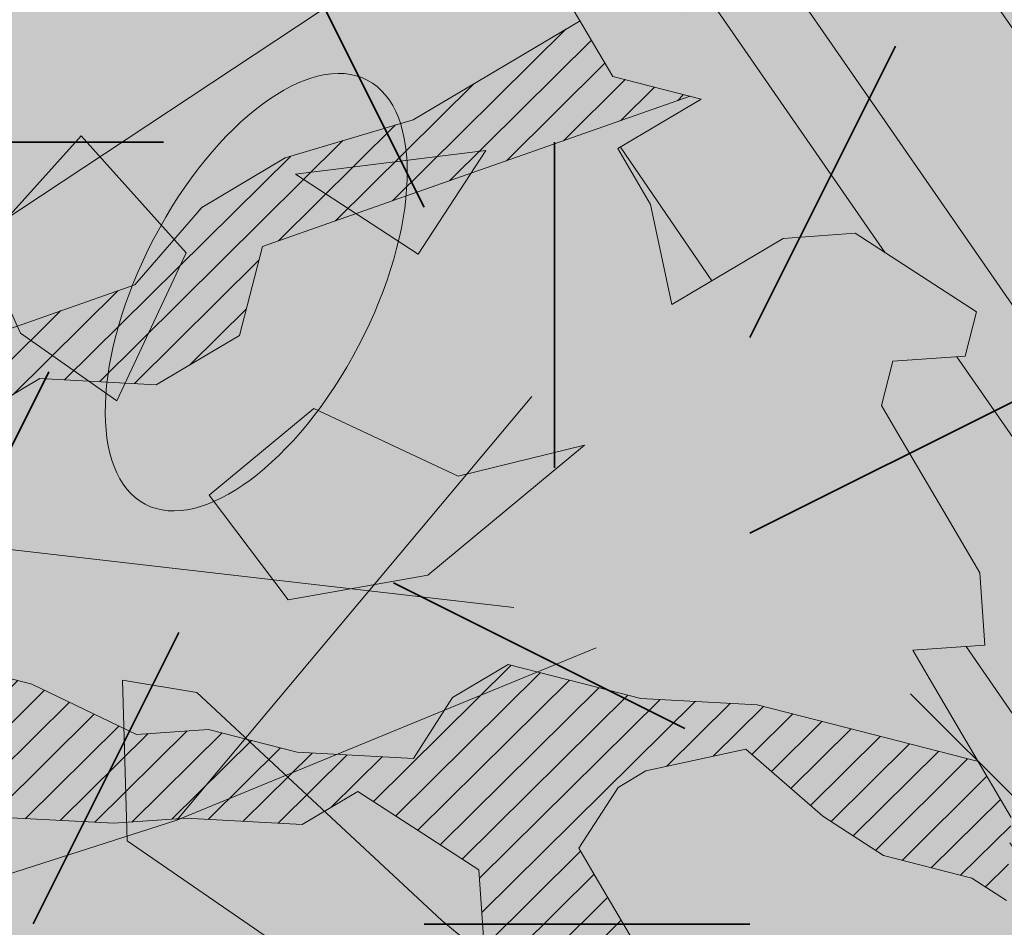
# Model space of a CAD drawing. Units: metres. Extents: x 1408948 to 1409331, y 5218507 to 5218664.
# Drawn here: x 1408968 to 1408969, y 5218633 to 5218634 of the extents above; entities that cross this region are included whole.
import ezdxf

# ---------------------------------------------------------------- set-up
doc = ezdxf.new("R2010")
doc.units = ezdxf.units.M
doc.header["$LTSCALE"] = 2
doc.linetypes.add('AXES2', pattern=[1.125, 0.75, -0.125, 0.125, -0.125])
doc.layers.get('0').update_dxf_attribs({"lineweight": 9})
for name, color, linetype, lineweight in [('Compo-arbre', 3, 'Continuous', 9), ('Compo-bordure-CC1', 7, 'Continuous', 9), ('Compo-bordure-CC1-axe', 7, 'AXES2', 9), ('Compo-hachure-enrobés', 7, 'Continuous', 35), ('Compo-végétation-hachures-Haie-massifs arbustif', 7, 'Continuous', 35)]:
    doc.layers.add(name, color=color, linetype=linetype, lineweight=lineweight)
doc.layers.add('Compo-arbre-ombre', color=7, linetype='Continuous', lineweight=9, transparency=0.8)
pattern_1 = [(92.61470176485068, (0, 0), (-0.1427262524124008, -0.006517859872048448), []), (92.61470176485068, (0.04540281712473018, 0.04974805891631159), (-0.1427262524124008, -0.006517859872048448), [])]

# ---------------------------------------------------------------- blocks, each defined once
blk = doc.blocks.new('Arbre2-2016')
at = {"layer": 'Compo-arbre'}
h = blk.add_hatch(dxfattribs=at)
h.set_pattern_fill('ANSI32', color=92, scale=0.015, angle=47.61470176485069, style=0)
h.set_pattern_definition(pattern_1)
edge = h.paths.add_edge_path()
edge.add_line((1.338077866166827, -0.2646649280674183), (1.398191920641807, -0.2463006538042691))
edge.add_line((1.398191920641807, -0.2463006538042691), (1.41859671728173, -0.2269692378346235))
edge.add_line((1.41859671728173, -0.2269692378346235), (1.419700468410269, -0.1872616985807554))
edge.add_line((1.419700468410269, -0.1872616985807554), (1.400941994143182, -0.1471100874356353))
edge.add_line((1.400941994084974, -0.1471100874356353), (1.460507829077073, -0.1485608865501717))
edge.add_line((1.460507829135281, -0.1485608865501717), (1.441749354635363, -0.1084092752886363))
edge.add_line((1.441749354635363, -0.1084092752886363), (1.462154151275286, -0.0890778593189907))
edge.add_line((1.462154151275286, -0.0890778593189907), (1.443401324664705, -0.04888666344288595))
edge.add_line((1.443401324722913, -0.04888666344288595), (1.463806121886705, -0.02955524668743692))
edge.add_line((1.463806121886705, -0.02955524668743692), (1.464905889108309, 0.01015051493357078))
edge.add_line((1.464905889108309, 0.01015051496267461), (1.504609584793911, 0.009145737026642564))
edge.add_line((1.504609584793911, 0.009145736997538734), (1.523917943050151, -0.01115299300238348))
edge.add_line((1.523917943050151, -0.01115299297327965), (1.543224636974742, -0.03148953085712947))
edge.add_line((1.543224636974742, -0.0314895308862333), (1.563621552646623, -0.01215972022566802))
edge.add_line((1.563621552646623, -0.01215972022566802), (1.58512620259728, 0.04687940665223778))
edge.add_line((1.585126202655488, 0.04687940665223778), (1.6049827803364, 0.04639575003000118))
edge.add_line((1.6049827803364, 0.04639575005910501), (1.624831562672739, 0.04591243662923716))
edge.add_line((1.624831562672739, 0.04591243662923716), (1.625929665620902, 0.08558039036631726))
edge.add_line((1.625929665562694, 0.08558039033721343), (1.626477885045574, 0.1053954637148991))
edge.add_line((1.626477885045574, 0.1053954637148991), (1.667289143355561, 0.144096104207506))
edge.add_line((1.667289143355561, 0.144096104207506), (1.628129855598786, 0.1649180763464528))
edge.add_line((1.628129855598786, 0.1649180763464528), (1.629227958314118, 0.2045860301999483))
edge.add_line((1.629227958314118, 0.2045860302290521), (1.62977784230327, 0.22443891137425))
edge.add_line((1.62977784230327, 0.22443891137425), (1.650728625114539, 0.2636233801434855))
edge.add_line((1.650728625114539, 0.2636233801434855), (1.651830711736807, 0.3032931116298414))
edge.add_line((1.651830711736807, 0.3032931116298414), (1.652928814684969, 0.3429610653669215))
edge.add_line((1.652928814626762, 0.3429610653669215), (1.613223454609511, 0.3439280354190259))
edge.add_line((1.613223454667718, 0.3439280353899221), (1.592272671623618, 0.3047435667371019))
edge.add_line((1.592272671623618, 0.3047435667662057), (1.57296597787365, 0.3250801045336402))
edge.add_line((1.57296597787365, 0.3250801045045364), (1.53381050161272, 0.3458999558182541))
edge.add_line((1.53381050161272, 0.3458999558473579), (1.534912588234988, 0.3855696873337138))
edge.add_line((1.534912588234988, 0.3855696873337138), (1.536010691183151, 0.4252376410707939))
edge.add_line((1.536010691183151, 0.4252376410707939), (1.537108793898483, 0.4649055949242893))
edge.add_line((1.537108793898483, 0.4649055949242893), (1.51780599773349, 0.4852419611537471))
edge.add_line((1.51780599773349, 0.4852419611537471), (1.499055404434444, 0.5253951776079475))
edge.add_line((1.499055404434444, 0.5253951776079475), (1.500153507848268, 0.565063132130831))
edge.add_line((1.500153507848268, 0.5650631321017272), (1.54040708682453, 0.583911234641505))
edge.add_line((1.54040708682453, 0.583911234641505), (1.560259766745844, 0.5834277496736604))
edge.add_line((1.560259766745844, 0.5834277497027642), (1.600515010228378, 0.6023136600100543))
edge.add_line((1.600515010228378, 0.6023136600100543), (1.601063229711258, 0.6221287333877399))
edge.add_line((1.60106322965305, 0.6221287333877399), (1.58285853643622, 0.6821330533542778))
edge.add_line((1.58285853643622, 0.6821330533542778), (1.542605043025219, 0.6632868993159491))
edge.add_line((1.542605043083427, 0.6632868993159491), (1.521654173950196, 0.6241004813758764))
edge.add_line((1.521654173950196, 0.6241004813758764), (1.483600784486157, 0.6845900640595346))
edge.add_line((1.483600784544365, 0.6845900640595346), (1.46319432339817, 0.6652208403223767))
edge.add_line((1.463194323339962, 0.6652208403223767), (1.442797321578951, 0.6458890803745589))
edge.add_line((1.442797321578951, 0.6458890803745589), (1.422392524939028, 0.6265576644049133))
edge.add_line((1.422392524939028, 0.6265576644049133), (1.401986063268964, 0.607188439881952))
edge.add_line((1.401986063268964, 0.607188439881952), (1.361732484292702, 0.5883403373421743))
edge.add_line((1.361732484292702, 0.5883403373421743), (1.322027124275451, 0.5893073073942787))
edge.add_line((1.322027124275451, 0.5893073073651749), (1.30272043035086, 0.6096438452490247))
edge.add_line((1.30272043035086, 0.6096438452781285), (1.324228978119322, 0.6686828005016423))
edge.add_line((1.324228978119322, 0.6686828005016423), (1.344625979880334, 0.6880145604494601))
edge.add_line((1.344625979880334, 0.6880145604494601), (1.384887268694115, 0.70686037129542))
edge.add_line((1.384887268635907, 0.70686037129542), (1.365580660451201, 0.7271988575643036))
edge.add_line((1.365580660509409, 0.7271988575643036), (1.325875300317534, 0.7281658277328233))
edge.add_line((1.325875300317534, 0.7281658277328233), (1.307120723635421, 0.7683172673399667))
edge.add_line((1.307120723635421, 0.7683172673399667), (1.307674505384171, 0.7881699768307726))
edge.add_line((1.307674505384171, 0.7881699768307726), (1.288919979575553, 0.8283225851604357))
edge.add_line((1.288919979575553, 0.8283225851604357), (1.290568000971803, 0.8878441999380584))
edge.add_line((1.290568000971803, 0.8878441999380584), (1.329727374817708, 0.867024177086364))
edge.add_line((1.329727374817708, 0.867024177086364), (1.389837497015947, 0.8853878431085604))
edge.add_line((1.389837496957739, 0.8853878431085604), (1.410784416701176, 0.9245732633111174))
edge.add_line((1.410784416701176, 0.9245732633111174), (1.411332601666913, 0.9443875567934583))
edge.add_line((1.411332601666913, 0.9443875567643545), (1.372181057682724, 0.9652080163190249))
edge.add_line((1.372181057740931, 0.9652080163481287), (1.352878295569212, 0.9855451616871278))
edge.add_line((1.352878295569212, 0.9855451616871278), (1.353980313681063, 1.025213334168598))
edge.add_line((1.353980313681063, 1.025213334168598), (1.33357769819861, 1.005842768599337))
edge.add_line((1.333577698256818, 1.005842768570233), (1.313172935610169, 0.9865121317101284))
edge.add_line((1.313172935551961, 0.9865121317392322), (1.272923271273726, 0.9676642471580408))
edge.add_line((1.272923271273726, 0.9676642471580408), (1.272369438651481, 0.9478103689447153))
edge.add_line((1.272369438651481, 0.9478103689156114), (1.213363032366146, 0.9691534615825503))
edge.add_line((1.213363032366146, 0.9691534616116542), (1.193506455150896, 0.9696371190196942))
edge.add_line((1.193506455150896, 0.9696371190196942), (1.174751912462057, 1.009789337736379))
edge.add_line((1.174751912462057, 1.009789337736379), (1.175853930108246, 1.049457509432045))
edge.add_line((1.175853930108246, 1.049457509432045), (1.215563187885095, 1.048490367725549))
edge.add_line((1.215563187885095, 1.048490367725549), (1.236512254850936, 1.087635859218949))
edge.add_line((1.236512254850936, 1.087635859189845), (1.197360727805176, 1.108456708357494))
edge.add_line((1.197360727805176, 1.108456708386598), (1.197910645787601, 1.128310368641337))
edge.add_line((1.197910645729394, 1.128310368641337), (1.179156069047281, 1.16846180824848))
edge.add_line((1.179156069047281, 1.16846180824848), (1.140000644416546, 1.189282828954106))
edge.add_line((1.140000644416546, 1.189282828954106), (1.139450709088237, 1.169428778300585))
edge.add_line((1.139450709030029, 1.169428778271481), (1.11904594638338, 1.150098141411377))
edge.add_line((1.11904594638338, 1.150098141440481), (1.079340586889998, 1.151065112278388))
edge.add_line((1.079340586889998, 1.151065112249285), (1.059485725054515, 1.151587746147356))
edge.add_line((1.059485725054515, 1.15158774617646), (1.020882365570401, 1.192222498427668))
edge.add_line((1.020882365570401, 1.192222498398564), (0.9806249232934761, 1.173375347408523))
edge.add_line((0.9806249232934761, 1.173375347437627), (0.9602201430099058, 1.154044320295156))
edge.add_line((0.9602201430099058, 1.154044320295156), (0.9414656008449356, 1.194196539797645))
edge.add_line((0.9414656008449356, 1.194196539797645), (0.9629723982508267, 1.253195737849978))
edge.add_line((0.9629723982508267, 1.253195737849978), (1.002127822881562, 1.232374717144353))
edge.add_line((1.002127822881562, 1.232374717115249), (1.003779758743008, 1.291896549967873))
edge.add_line((1.003779758743008, 1.291896549996977), (1.024738337655549, 1.331080676243232))
edge.add_line((1.024738337655549, 1.331080676243232), (0.9850290798787, 1.332047817949729))
edge.add_line((0.9850290798787, 1.332047817949729), (0.9657302329288768, 1.352385182033117))
edge.add_line((0.9657302329288768, 1.352385182033117), (0.9464218570939238, 1.372683521750673))
edge.add_line((0.9464218570939238, 1.372683521750673), (0.9254688925431083, 1.33353820179525))
edge.add_line((0.9254688925431083, 1.33353820179525), (0.9249228547997745, 1.313683979603752))
edge.add_line((0.9249228547997745, 1.313683979603752), (0.8846575997159789, 1.294836781407298))
edge.add_line((0.8846575997159789, 1.294836781407298), (0.865358735885934, 1.315173755877709))
edge.add_line((0.865358735885934, 1.315173755877709), (0.82619939585868, 1.33599455795536))
edge.add_line((0.8261993958004723, 1.33599455795536), (0.8273014139123234, 1.375662730436829))
edge.add_line((0.8273014139123234, 1.375662730436829), (0.8879636364728185, 1.413840908569341))
edge.add_line((0.8879636364728185, 1.413840908540237), (0.8692168891867595, 1.453992784064553))
edge.add_line((0.8692168891867595, 1.453992784064553), (0.8295054496703642, 1.454999074584862))
edge.add_line((0.8295054496703642, 1.454999074613966), (0.8289516339283409, 1.435145586013618))
edge.add_line((0.8289516339283409, 1.435145586013618), (0.7892479729345041, 1.43615114372858))
edge.add_line((0.7892479729345041, 1.43615114372858), (0.7688415112644407, 1.416781919205619))
edge.add_line((0.7688415112644407, 1.416781919205619), (0.7484367146245177, 1.397450503235973))
edge.add_line((0.74843671456631, 1.397450503235973), (0.728031917402518, 1.378119086480524))
edge.add_line((0.728031917402518, 1.378119086480524), (0.6877744751255932, 1.359271935490483))
edge.add_line((0.6877744751255932, 1.359271935490483), (0.6287585749961409, 1.380576784472737))
edge.add_line((0.6287585749961409, 1.380576784472737), (0.6293106577796834, 1.400390906300686))
edge.add_line((0.6293106577796834, 1.400390906300686), (0.6304126927717562, 1.440059468395134))
edge.add_line((0.6304126927717562, 1.440059468395134), (0.6706740326336558, 1.458906447847198))
edge.add_line((0.6706740326336558, 1.458906447847198), (0.6910805287626545, 1.478276452265504))
edge.add_line((0.6910805288208621, 1.478276452265504), (0.6717760678585591, 1.498575009825231))
edge.add_line((0.6717760678585591, 1.498575009825231), (0.6530232070800821, 1.53876542670821))
edge.add_line((0.6530232070800821, 1.53876542670821), (0.6133139493032331, 1.539732568414706))
edge.add_line((0.6133139492450255, 1.539732568414706), (0.5741585076758611, 1.560553199507353))
edge.add_line((0.5741585076758611, 1.560553199507353), (0.5537498126942637, 1.541221954406296))
edge.add_line((0.5537498127524714, 1.541221954406296), (0.5333433516062769, 1.521852730669139))
edge.add_line((0.5333433516062769, 1.521852730669139), (0.4941839777603718, 1.542672753520833))
edge.add_line((0.4941839777603718, 1.542672753520833), (0.453926534959578, 1.523825601744988))
edge.add_line((0.453926534959578, 1.523825601744988), (0.4147633149260628, 1.544646965642983))
edge.add_line((0.4147633149260628, 1.544646965642983), (0.3949106350047487, 1.545130450610827))
edge.add_line((0.3949106350047487, 1.545130450610827), (0.3761577737024027, 1.585320866708003))
edge.add_line((0.3761577737024027, 1.585320866708003), (0.3767098738900359, 1.605135378934733))
edge.add_line((0.3767098738900359, 1.605135378934733), (0.3778118915362256, 1.6448035506304))
edge.add_line((0.377811891478018, 1.6448035506304), (0.3386564497342306, 1.665624181839462))
edge.add_line((0.3386564497342306, 1.665624181839462), (0.2989393965546014, 1.666591666738327))
edge.add_line((0.2989393965546014, 1.666591666738327), (0.2994932122966247, 1.686445155338674))
edge.add_line((0.2994932122966247, 1.686445155338674), (0.2603377876658897, 1.7072661760443))
edge.add_line((0.260337787607682, 1.7072661760443), (0.2410310936830911, 1.72760271392815))
edge.add_line((0.2410310936830911, 1.72760271392815), (0.2195186997270184, 1.668565099750936))
edge.add_line((0.2195186997270184, 1.668565099750936), (0.1996638210113133, 1.669087344036029))
edge.add_line((0.1996638210113133, 1.669087344065133), (0.1809131761402796, 1.709239391127426))
edge.add_line((0.1809131761402796, 1.709239391098322), (0.1417499558739337, 1.730060755112731))
edge.add_line((0.1417499558739337, 1.730060755141835), (0.1224471592432792, 1.75039712058549))
edge.add_line((0.1224471592432792, 1.75039712058549), (0.1207874453831437, 1.690876021324016))
edge.add_line((0.1207874453831437, 1.690876021324016), (0.1009347654618296, 1.69135950629186))
edge.add_line((0.1009347654618296, 1.69135950629186), (0.06232534388266231, 1.732033969410054))
edge.add_line((0.06232534388266231, 1.732033969410054), (0.04246876620175044, 1.732517626032291))
edge.add_line((0.04246876614354278, 1.732517626032291), (0.04191495057614247, 1.712664137315528))
edge.add_line((0.04191495063435013, 1.712664137315528), (0.02150625565275277, 1.693332892214471))
edge.add_line((0.02150625565275277, 1.693332892214471), (0.001093697603323562, 1.674002598546735))
edge.add_line((0.001093697603323562, 1.674002598546735), (-0.07777878026524832, 1.695791104151226))
edge.add_line((-0.07777878026524832, 1.695791104151226), (-0.07832699922425945, 1.675976031559344))
edge.add_line((-0.07832699922425945, 1.675976031559344), (-0.05958196801645954, 1.635785178875608))
edge.add_line((-0.05958196801645954, 1.635785178875608), (-0.06013405056717147, 1.615971056931244))
edge.add_line((-0.06013405062537913, 1.615971056931244), (-0.09929337359778856, 1.636792248505458))
edge.add_line((-0.0992933735395809, 1.636792248505458), (-0.1390104262535488, 1.637759734190126))
edge.add_line((-0.1390104262535488, 1.637759734190126), (-0.1792795967338634, 1.618912317365698))
edge.add_line((-0.1792795966756557, 1.618912317394802), (-0.2189949333113645, 1.619918780238891))
edge.add_line((-0.2189949333113645, 1.619918780238891), (-0.1605250195278813, 1.578760878573462))
edge.add_line((-0.1605250195278813, 1.578760878573462), (-0.1412222747602527, 1.558423342835681))
edge.add_line((-0.1412222747602527, 1.558423342806577), (-0.1026150521500995, 1.517787639122048))
edge.add_line((-0.1026150522083071, 1.517787639151152), (-0.0816447460819063, 1.556972029660187))
edge.add_line((-0.0816447460819063, 1.556972029631083), (-0.04137950811116298, 1.575818838330974))
edge.add_line((-0.04137950811116298, 1.575818838330974), (-0.002220134090634929, 1.554998815362865))
edge.add_line((-0.002220134090634929, 1.554998815362865), (0.01818852567532758, 1.574329279899189))
edge.add_line((0.01818852567532758, 1.574329279899189), (0.0590076140798601, 1.613030356978356))
edge.add_line((0.05900761413806777, 1.613030356978356), (0.07942017218749697, 1.632360650646092))
edge.add_line((0.07942017218749697, 1.632360650646092), (0.1185794944614145, 1.61153945840249))
edge.add_line((0.1185794944614145, 1.61153945840249), (0.1367802555761273, 1.551534530078584))
edge.add_line((0.1367802555761273, 1.551534530078584), (0.1764934111707817, 1.550567216717695))
edge.add_line((0.1764934111707817, 1.550567216717695), (0.1974559216615717, 1.589751950535515))
edge.add_line((0.1974559216615717, 1.589751950535515), (0.2178645819514031, 1.609082415857642))
edge.add_line((0.2178645819514031, 1.609082415857642), (0.2570239043999436, 1.588261223497625))
edge.add_line((0.2570239043999436, 1.588261223468521), (0.2559180061072084, 1.54859361292381))
edge.add_line((0.2559180061072084, 1.548593612952914), (0.2344034128328758, 1.489594757307145))
edge.add_line((0.2344034127746681, 1.489594757307145), (0.2531562395598712, 1.449403561314625))
edge.add_line((0.2531562396180789, 1.449403561314625), (0.2934176139971214, 1.468251320662034))
edge.add_line((0.2934176139389137, 1.468251320662034), (0.3325808510854813, 1.447430346260603))
edge.add_line((0.3325808510854813, 1.447430346231499), (0.3314788334392915, 1.407762174535833))
edge.add_line((0.3314788334974992, 1.407762174535833), (0.2906575980451862, 1.369101026049407))
edge.add_line((0.2906575980451862, 1.369101026078511), (0.3287187830866287, 1.308611100086068))
edge.add_line((0.3287187830866287, 1.308611100086068), (0.347467746105508, 1.268420854857482))
edge.add_line((0.347467746105508, 1.268420854828378), (0.3458136283298927, 1.208938170905981))
edge.add_line((0.3458136283298927, 1.208938170935085), (0.3049945403910215, 1.17023709464172))
edge.add_line((0.3049945403910215, 1.17023709464172), (0.3441539144115495, 1.149417071673611))
edge.add_line((0.3441539144115495, 1.149417071673611), (0.4020677793743062, 1.088443660713324))
edge.add_line((0.4020677793743062, 1.088443660713324), (0.4605337955728146, 1.047285930585872))
edge.add_line((0.4605337955728146, 1.047285930556768), (0.4985950320116217, 0.9867971740726489))
edge.add_line((0.4985950320116217, 0.9867971741017527), (0.4588796777971993, 0.987803246663475))
edge.add_line((0.4588796777971993, 0.987803246663475), (0.3976519291028353, 0.9297717042621798))
edge.add_line((0.3976519291028353, 0.9297717042621798), (0.437367283782919, 0.928765632486261))
edge.add_line((0.4373672838411267, 0.928765632486261), (0.4759784037452164, 0.8881297563615362))
edge.add_line((0.4759784036870087, 0.8881297563615362), (0.514031827842814, 0.8276409534568074))
edge.add_line((0.514031827842814, 0.8276409534568074), (0.5537471306598718, 0.8266337113867621))
edge.add_line((0.5537471306598718, 0.8266337113576583), (0.5520930128842565, 0.7671510274352613))
edge.add_line((0.5520930128842565, 0.7671510274643651), (0.6116610817117589, 0.7656622497137278))
edge.add_line((0.6116610816535513, 0.7656622496846239), (0.630411760517859, 0.7255109817318726))
edge.add_line((0.6304117605760666, 0.7255109817609764), (0.6293096739537987, 0.6858412502746205))
edge.add_line((0.6293096739537987, 0.6858412502455167), (0.6695749466163079, 0.7046888387243371))
edge.add_line((0.6695749466163079, 0.7046888387243371), (0.7098363211699734, 0.7235365979553308))
edge.add_line((0.7098363211699734, 0.7235365979553308), (0.7285908983759555, 0.6833851591339908))
edge.add_line((0.7285908983759555, 0.6833851591339908), (0.727487147247416, 0.6436776198801226))
edge.add_line((0.727487147247416, 0.6436776198801226), (0.7065302333068075, 0.6045313021871834))
edge.add_line((0.7065302333650152, 0.6045313021871834), (0.7258369272896061, 0.5841947643033336))
edge.add_line((0.7258369272896061, 0.5841947643033336), (0.7649924033177058, 0.5633749131060313))
edge.add_line((0.7649924033177058, 0.5633749131060313), (0.8052575901239152, 0.5822205521811838))
edge.add_line((0.8052575901239152, 0.5822205521811838), (0.8449707450200776, 0.5812532381509072))
edge.add_line((0.8449707450200776, 0.5812532381509072), (0.9039866965468946, 0.5599495586769763))
edge.add_line((0.9039866965468946, 0.5599495586769763), (0.9436942039611722, 0.5589426597992997))
edge.add_line((0.9436942039611722, 0.5589426597992997), (0.9828496799892719, 0.5381228086019973))
edge.add_line((0.9828496800474795, 0.5381228086019973), (0.9613467806340168, 0.4791234387788563))
edge.add_line((0.9613467806340168, 0.4791234387788563), (0.9409364212043556, 0.4597543859102871))
edge.add_line((0.940936421146148, 0.4597543859102871), (0.939286201188338, 0.400271530333498))
edge.add_line((0.939286201188338, 0.400271530333498), (0.9183275368851582, 0.3610854554693788))
edge.add_line((0.9183275368851582, 0.3610854554693788), (0.8968229723251397, 0.3020482772093374))
edge.add_line((0.8968229722669321, 0.3020482772093374), (0.9155736518297317, 0.2618970099259741))
edge.add_line((0.9155736518879394, 0.2618970099259741), (0.9552850567125688, 0.2608899396267361))
edge.add_line((0.9552850567125688, 0.2608899396267361), (0.9944444307330969, 0.2400699166586264))
edge.add_line((0.9944444307330969, 0.2400699166586264), (1.033605469085273, 0.2192877015744443))
edge.add_line((1.033605469085273, 0.2192877015744443), (1.053460296228991, 0.218764287897443))
edge.add_line((1.053460296228991, 0.218764287897443), (1.112476247988639, 0.1974606083070967))
edge.add_line((1.112476247930431, 0.1974606082779928), (1.111374247397293, 0.1577928260788894))
edge.add_line((1.111374247397293, 0.1577928260788894), (1.131230825078205, 0.1573091694566529))
edge.add_line((1.131230825136413, 0.1573091694857567), (1.170390112893188, 0.1364871973468098))
edge.add_line((1.170390112893188, 0.136487197317706), (1.209549486739093, 0.1156671744660116))
edge.add_line((1.209549486739093, 0.1156671744951154), (1.227750196805687, 0.05566107756510519))
edge.add_line((1.227750196747479, 0.05566107753600136), (1.185292616239281, -0.04252259018778659))
edge.add_line((1.185292616239281, -0.04252259018778659), (1.24540667071426, -0.02415831592463746))
edge.add_line((1.24540667071426, -0.02415831592463746), (1.26415949732484, -0.06434951180074222))
edge.add_line((1.26415949732484, -0.06434951180074222), (1.283463957937897, -0.08464807026268772))
edge.add_line((1.283463957937897, -0.08464807026268772), (1.302770651687865, -0.1049846080301222))
edge.add_line((1.302770651687865, -0.1049846080301222), (1.341929940143132, -0.125806579499681))
edge.add_line((1.341929940143132, -0.125806579499681), (1.30112257941812, -0.1645073915302646))
edge.add_line((1.30112257941812, -0.1645073915302646), (1.300020578419321, -0.2041751745151714))
edge.add_line((1.300020578419321, -0.2041751745151714), (1.318773405029901, -0.2443663703912762))
h = blk.add_hatch(dxfattribs=at)
h.set_pattern_fill('ANSI32', color=92, scale=0.015, angle=47.61470176485069, style=0)
h.set_pattern_definition(pattern_1)
h.paths.add_polyline_path([(-0.4595134467380149, 1.546465987177157), (-0.519646972723308, 1.528102960449701), (-0.5582524964846698, 1.568777251942606), (-0.6172800898347077, 1.590082615771621), (-0.6376965802190853, 1.570751713862933), (-0.6592206847416264, 1.511714224133698), (-0.6796293621445102, 1.492383369315007), (-0.7193542107269195, 1.493351197406241), (-0.7579675298910615, 1.534025832062412), (-0.818658786316405, 1.495809098776022), (-0.7800437341355746, 1.455173830921353), (-0.7811535302461152, 1.415506392031034), (-0.7828132962021073, 1.355984122591849), (-0.8037835676367422, 1.316800511861743), (-0.8236479408950572, 1.317284511792764), (-0.8446182123296921, 1.278100901062658), (-0.8848951781545793, 1.259253827430598), (-0.9058654495892142, 1.220070216700492), (-0.9257259250879315, 1.220554044977121), (-0.9853095502038514, 1.222044289036944), (-1.024483684057373, 1.242866133322764), (-1.064763144662606, 1.223980117659607), (-1.105042041817683, 1.20513352013711), (-1.145324430210053, 1.186287466157751), (-1.165741856573618, 1.166917553300095), (-1.146991601635705, 1.12676552308892), (-1.106707619750409, 1.145612287958443), (-1.067538926043085, 1.124791073013853), (-1.048783976540903, 1.084639227088132), (-1.069204114275522, 1.065269824129587), (-1.089621384002271, 1.04593895665073), (-1.12934701198526, 1.046906819200899), (-1.169627451177689, 1.028060680296562), (-1.190047978670805, 1.008691294043615), (-1.251305349884092, 0.9506610564543507), (-1.292141163910742, 0.9119614969071108), (-1.311452924928631, 0.9322982577263019), (-1.332429822257723, 0.8931149387912001), (-1.313118061414457, 0.8727781781175281), (-1.314228333314418, 0.833108806645555), (-1.27672688158043, 0.7527285525405887), (-1.355624165051154, 0.7745568126096032), (-1.396468943988907, 0.7358576476520966), (-1.39758088039514, 0.6961504684126112), (-1.437864861756566, 0.6773037043288923), (-1.496906538042708, 0.6986085169313583), (-1.49857323391177, 0.6390885055419631), (-1.518995180856905, 0.6197578441764335), (-1.558723537265791, 0.6207258271000455), (-1.639303688498217, 0.582994953712273), (-1.659722127733289, 0.5636641376307807), (-1.660278637733313, 0.5438115484261061), (-1.622770844332877, 0.4634688959753248), (-1.563174018185123, 0.4619768994865581), (-1.503574272632136, 0.4605246079858034), (-1.443422410302333, 0.4788872174225389), (-1.404247531274336, 0.458064559684658), (-1.404804041099737, 0.4382119703635681), (-1.42577821029397, 0.3990285312878541), (-1.387716351440645, 0.3385006940637822), (-1.428000332627448, 0.319653929863648), (-1.468291911019946, 0.3007676660903371), (-1.509690366001337, 0.2422536682983036), (-1.510802216376646, 0.2025484383460707), (-1.471071910709611, 0.2015803704974815), (-1.430780609443786, 0.2204248597093965), (-1.412584101562857, 0.1604208997863452), (-1.432447695304177, 0.1609048651420153), (-1.453427710992287, 0.121721683431474), (-1.474407528366896, 0.082498658838972), (-1.514139393184337, 0.08346679580915861), (-1.553871151772796, 0.08447281022142761), (-1.594720713226593, 0.04573597445903488), (-1.55553959800443, 0.02491304163174846), (-1.516363073911521, 0.004092264175937999), (-1.477741785129069, -0.03654327801143609), (-1.438005434945694, -0.03755144703848146), (-1.417029905322011, 0.001671766059530455), (-1.357431909840557, 0.0001797182898144456), (-1.338675384249541, -0.03997180714452497), (-1.319919439279943, -0.08016314024519033), (-1.340344220006841, -0.09953155809728287), (-1.360765776960648, -0.1188622363139302), (-1.381741306817162, -0.158085449266423), (-1.44134086121619, -0.156593332491525), (-1.481633998409848, -0.175479527405173), (-1.50205449214252, -0.1948481344321635), (-1.503721273576843, -0.2543700943230078), (-1.465658245215195, -0.3148979829153404), (-1.406612280712466, -0.3362029832375129), (-1.367435842708687, -0.3570257099805758), (-1.370212915542538, -0.456252968828835), (-1.371323101644407, -0.4959203908971404), (-1.39174368070951, -0.5152909465419953), (-1.43259324233793, -0.5540277821588688), (-1.414392142862084, -0.6140338966966965), (-1.375769486432432, -0.6547093330469806), (-1.335476348714906, -0.635823137376633), (-1.275319894790186, -0.61746268252557), (-1.256566592681224, -0.6576519467222397), (-1.237808983147147, -0.6978054720553928), (-1.258789104423954, -0.7370265305386283), (-1.27920929373056, -0.7563971028890819), (-1.300744260501119, -0.8154329428094798), (-1.242808759576178, -0.8764471406635721), (-1.204185627124275, -0.9171206445486177), (-1.166113528495657, -0.9776110508415741), (-1.144584322595506, -0.9185730050254506), (-1.104848170783839, -0.9195413311414313), (-1.105959717256951, -0.9592485272320346), (-1.066780940411149, -0.9800713566243076), (-1.028715772219471, -1.040559505653277), (-1.049687793725639, -1.079782872652345), (-1.029823420932985, -1.080266873369169), (-1.050795442380945, -1.119490240368236), (-1.032046513413547, -1.159681264735468), (-0.9950850962922004, -1.259876953018306), (-0.912290816791824, -1.142731293034217), (-0.8311619509621551, -1.085147487220297), (-0.8118474618094069, -1.1054843681801), (-0.7726724969833185, -1.126305077532948), (-0.7119640192976249, -1.088052001973324), (-0.7130715819220086, -1.127757420401963), (-0.6744543822277365, -1.168432616092673), (-0.616517130940224, -1.229407056746481), (-0.6374891527374302, -1.268630424676871), (-0.6391544809592915, -1.328190330229177), (-0.6402603790774037, -1.367857940890303), (-0.6005277350922142, -1.368826112173906), (-0.601085414484146, -1.388678650126735), (-0.5624643167974455, -1.429354017617356), (-0.5045287299579968, -1.490366266038677), (-0.4631346560344127, -1.431774360901386), (-0.4217462297673364, -1.373222040495079), (-0.4035376387327005, -1.433226532116009), (-0.3638127901502912, -1.434194360207243), (-0.3235319270314676, -1.415347459015379), (-0.2826917197234025, -1.376610211200955), (-0.2617252604831037, -1.337424480315008), (-0.3003425459754681, -1.296751233009331), (-0.3389636434875456, -1.256075865635125), (-0.3179955192753141, -1.216852326195863), (-0.2964713805266683, -1.157814057473502), (-0.2760493280510445, -1.138445519335278), (-0.2357723627500263, -1.119598446489022), (-0.2948078025509631, -1.098293908073742), (-0.353847054895482, -1.076987250404841), (-0.3527394917472293, -1.037281831190398), (-0.3516318433829611, -0.9975744643767257), (-0.3306615714826648, -0.9583908528608163), (-0.369836450685284, -0.9375681949774162), (-0.3885892772958641, -0.8973769991013114), (-0.4078998688636375, -0.8770402896794849), (-0.4272104605478262, -0.856703580141243), (-0.4658293247483698, -0.8160661922180452), (-0.4647217621239861, -0.7763607737894063), (-0.5038927431013462, -0.7555382867745948), (-0.4823725877357674, -0.6965017948992909), (-0.4812649390222532, -0.6567944271833994), (-0.5011215167031651, -0.6563107705611628), (-0.5408541606883546, -0.6553425992775601), (-0.5998934125672122, -0.6340359408228551), (-0.6401742762099047, -0.6528828428005227), (-0.6992136141196852, -0.6315781336330701), (-0.7383845950970453, -0.6107556466182587), (-0.7577008347869878, -0.590458522742324), (-0.775899794432803, -0.5304126686120298), (-0.774236216748136, -0.4708925201144893), (-0.734507470406129, -0.4718605198601153), (-0.6947787240059142, -0.4728285196057413), (-0.6931150604649474, -0.413306421704533), (-0.6522804157137898, -0.3746068109054477), (-0.6131054508877014, -0.3954275202873987), (-0.5739327195477699, -0.4162102500728224), (-0.5342096213861396, -0.4172178353643403), (-0.5132337017711279, -0.3779946390883424), (-0.49226343016187, -0.3388110285037556), (-0.4712970565450405, -0.2996272461192575), (-0.4122616162202348, -0.3209317837487333), (-0.3923972431365428, -0.3214157835633387), (-0.393503141429278, -0.36108339410805), (-0.3532261760700521, -0.3422363212617938), (-0.3521186128053841, -0.3025309021637668), (-0.3708731038640281, -0.2623775140551743), (-0.3697616434800466, -0.2226722672809274), (-0.4094903898802613, -0.2217042675353014), (-0.4492152381134247, -0.2207364385127448), (-0.4690796112553244, -0.2202524387272433), (-0.5281149659566609, -0.1989459525672146), (-0.5877025228836601, -0.1974563159916443), (-0.606457013942304, -0.1573029278830518), (-0.645078197543512, -0.1166295098252021), (-0.6848030456020524, -0.1156616809481648), (-0.7438367358553251, -0.09431738702062376), (-0.7427307516480823, -0.05464782707224458), (-0.7211989031201256, 0.004388149956298548), (-0.6996786616654163, 0.06342659111885496), (-0.7394035102478256, 0.06439441921008893), (-0.7995487469742102, 0.04603151704702668), (-0.818301573293752, 0.08622271382535018), (-0.8580303196939667, 0.08719071357097619), (-0.8767887944267159, 0.1273423239302929), (-0.8955377234523212, 0.1675333482684209), (-0.9137385190841769, 0.2275374966969821), (-0.8927625994691653, 0.26676069297298), (-0.8326173627427806, 0.2851235951360422), (-0.8116509888931205, 0.3243073773750211), (-0.7708124466151958, 0.3630068166361298), (-0.7515057526906048, 0.34267027875228), (-0.732747277725025, 0.3025186682765479), (-0.7134406700641875, 0.2821801812218609), (-0.6737158214817782, 0.281212353130627), (-0.6527415661402074, 0.3203977414935935), (-0.6510779885137481, 0.379917889991134), (-0.6896990862004486, 0.4205932574526514), (-0.6301155124818933, 0.4191018439136087), (-0.6290039660087814, 0.4588090399751081), (-0.6074798269108896, 0.5178473095996878), (-0.686929524133916, 0.5197829657821558), (-0.7260966935572242, 0.5406033319426342), (-0.744853417927402, 0.5807946995022348), (-0.7636040968499174, 0.6209459674258824), (-0.7431897542118122, 0.6403167972870278), (-0.7040148754166466, 0.6194941386178243), (-0.6836022829082822, 0.6388252121809046), (-0.6830485013341558, 0.6586779217881258), (-0.6813887358438251, 0.7182001904415074), (-0.6802789392676232, 0.7578676301176301), (-0.6593047702480135, 0.7970510693097594), (-0.620141498584303, 0.776230874803673), (-0.6195838192505789, 0.7960834127565022), (-0.6184778353343745, 0.8357529718026626), (-0.6168142573586692, 0.8952731212024219), (-0.5754257455263314, 0.9538273901101775), (-0.6140446958160055, 0.9944628287461228), (-0.654317763357426, 0.9756155842454746), (-0.6736283035278348, 0.995953463204728), (-0.6725184729001512, 1.035621681961288), (-0.6526540998164592, 1.035137682146683), (-0.6129348994144266, 1.034130268538661), (-0.6118272504680817, 1.073837636138137), (-0.6112751339240958, 1.093652537192042), (-0.6101653372896862, 1.133319976868165), (-0.6090576886343797, 1.173027344584057), (-0.589195065913259, 1.172503587598271), (-0.550583911550234, 1.131868491368891), (-0.5091971497312215, 1.190383004007685), (-0.4694800965515924, 1.18941551910882), (-0.4087944707279121, 1.227593057131685), (-0.4468461614013677, 1.288121227623719), (-0.4650469223414575, 1.34812615583121), (-0.4849073978401748, 1.348609984107838), (-0.483249382421377, 1.408092496492259), (-0.4429745988016975, 1.426978718152327), (-0.4027015652535511, 1.44582518351433), (-0.381183074336036, 1.504823867622122), (-0.3409139214926427, 1.523670894164184), (-0.3789673456484479, 1.584159697068912), (-0.4192443107748431, 1.565312624106241)])
h = blk.add_hatch(dxfattribs=at)
h.set_pattern_fill('ANSI31', scale=0.025, angle=47.61470176485069, style=0)
h.set_pattern_definition([(92.61470176485068, (0, 0), (-0.07929236245133378, -0.003621033262249135), [])])
h.paths.add_polyline_path([(-0.6537850603489233, 1.526623351424291), (-0.6592206847416264, 1.511714224133698), (-0.6796293628430021, 1.492383368645619), (-0.7193542104940889, 1.493351197289826), (-0.7579675298910615, 1.534025832062412), (-0.8186587860835743, 1.495809098659606), (-0.7800437336117056, 1.455173831707157), (-0.7811535302461152, 1.415506392031034), (-0.7828132969005992, 1.355984121922461), (-0.8037835674039115, 1.316800511716224), (-0.8236479414189262, 1.31728451100696), (-0.8446182118058232, 1.278100901848461), (-0.8848951788530712, 1.25925382676121), (-0.9058654495892142, 1.220070216700492), (-0.9257259250879315, 1.220554044977121), (-0.9853095511351739, 1.222044289648125), (-1.024483683475296, 1.242866132973518), (-1.064763144662606, 1.223980117659607), (-1.105042041817683, 1.20513352013711), (-1.114308204632721, 1.200798359595296), (-1.10996409221832, 1.144088755024654), (-1.106707620274278, 1.145612287172639), (-1.067538927032615, 1.124791073625033), (-1.048783976715526, 1.084639227204548), (-1.069204114275522, 1.065269824129587), (-1.089621383827648, 1.045938956534314), (-1.102469523626382, 1.046251984237983), (-1.001842771205588, -0.2673655782879223), (-0.9089120812858482, 0.2116257590072337), (-0.913738518734931, 0.2275374976283047), (-0.901319523705638, 0.2507599682552382)])
h = blk.add_hatch(dxfattribs=at)
h.set_pattern_fill('ANSI31', color=44, scale=0.005, angle=-32.38529823514931, style=0)
h.set_pattern_definition([(12.61470176485069, (-3966682.664472349, -3665046.544497928), (-0.003466999174631576, 0.01549178949389334), [])])
h.paths.add_polyline_path([(-0.08944077529292827, 0.5645925199618205), (-0.1479145547635881, 0.6057513746903851), (-0.1870816274457638, 0.6265736834151312), (-0.2455516015905914, 0.6677304201415382), (-0.2852725532865179, 0.6686980760254073), (-0.3040270437048775, 0.7088514648033879), (-0.3227799567538341, 0.7490407116541746), (-0.3018134965822128, 0.7882264441117286), (-0.3016270202496116, 0.7948572078433926), (-0.3012558168410351, 0.8080789818026233), (-0.3382072077509974, 0.9082363457540623), (-0.3371052062283297, 0.9479041295247725), (-0.3558580304523957, 0.9880953238874781), (-0.3611373905004029, 1.02163938666979), (-0.3735067114611184, 1.067914372438622), (-0.3922517417958034, 1.108105227858118), (-0.3905937271337052, 1.167587737361259), (-0.408794471251781, 1.227593056345881), (-0.4290212582126287, 1.214868314721912), (-0.4303168594050248, 1.168594544707389), (-0.431976590494628, 1.109073054901614), (-0.4132220154423294, 1.068921619660046), (-0.3950213050846969, 1.008915515890635), (-0.3961289183497456, 0.9692089307767446), (-0.3977908311206875, 0.9097265898138858), (-0.3790418511633789, 0.8695367352460153), (-0.3795939682312337, 0.8497218334063064), (-0.3812537341872257, 0.7901995639671213), (-0.3818075152374831, 0.7703468551165997), (-0.422080581672958, 0.751499611052509), (-0.4419449565028799, 0.7519836086261193), (-0.5009726007264135, 0.7732878037326145), (-0.5191694143139785, 0.8332937320641349), (-0.5379222409245585, 0.8734849279402397), (-0.5765372926397276, 0.9141201944270279), (-0.5872535248198574, 0.9370940761704105), (-0.6168142578825382, 0.8952731204166184), (-0.6179229875123156, 0.8556045573908477), (-0.5600001599667621, 0.7945939477189086), (-0.5213851092411232, 0.7539586818724047), (-0.4629074335824725, 0.7127996564789782), (-0.4436047220514183, 0.692461341136891), (-0.4049874351038625, 0.6517880939767338), (-0.3652664864347344, 0.6508204367249846), (-0.3249935035854605, 0.6696657332480527), (-0.2665218717446578, 0.6285468074905793), (-0.2279046760085066, 0.5878716143027987), (-0.1887375040240613, 0.5670512465125057), (-0.1506802164511782, 0.5065614930766742), (-0.1120629321811748, 0.4658882443158063), (-0.1137226973222596, 0.4063659765937473), (-0.115934494082353, 0.3270307544565867), (-0.1948226110688438, 0.3488187760934807), (-0.2544079371290309, 0.350270433712808), (-0.3128817149116685, 0.3914292862876891), (-0.3526027999031385, 0.3923970432491615), (-0.3724614776582484, 0.3929185793798524), (-0.4132922237184857, 0.3542187974793478), (-0.5120485298247104, 0.3764929404254644), (-0.6848600443480564, 0.4154968251945093), (-0.6510779881645021, 0.3799178908933527), (-0.6521866871188422, 0.3402504244417059), (-0.533014990112747, 0.3373072091029599), (-0.454122970127969, 0.3155190135997827), (-0.3945393975735669, 0.3140276008174396), (-0.3344019564245855, 0.3323908462892859), (-0.2356494542472092, 0.3101188204431082), (-0.1766219037962173, 0.2888126809097002), (-0.1369009550688816, 0.2878450224937978), (-0.1385606331313056, 0.228324703418707), (-0.1209098074613166, 0.1484657256054334), (-0.122569573708347, 0.08894345523492575), (-0.1043744275374365, 0.0288997231813255), (-0.08506606811704387, 0.008600992453807521), (-0.06243603037717094, 0.1073068679664857), (-0.05967036607023601, 0.2064967523450605), (-0.05912048254674573, 0.2263496315403017), (-0.07732119086711009, 0.2863557307113069), (-0.07676741063175996, 0.3062084400565936), (-0.07455552789895137, 0.385545610404165), (-0.07400564425904577, 0.4053984906471442), (-0.05303537230054189, 0.4445821021630536), (-0.05193337229127337, 0.4842498857591409), (-0.0905466741677401, 0.5249249097954589)])
at = {"layer": 'Compo-arbre-ombre', "linetype": 'Continuous'}
h = blk.add_hatch(color=7, dxfattribs=at)
h.dxf.hatch_style = 1
edge = h.paths.add_edge_path()
edge.add_ellipse((-0.2680299742573418, 0.2458574298927255), major_axis=(1.510609598769277, -1.178624877272485), ratio=0.8301303405072087, start_angle=0, end_angle=360)
h = blk.add_hatch(color=7, dxfattribs=at)
h.dxf.hatch_style = 1
edge = h.paths.add_edge_path()
edge.add_arc((-0.006751731634608404, 0.03717637977149468), 1.590354419016656, 0, 360)
at = {"layer": 'Compo-arbre', "color": 7, "linetype": 'Continuous', "elevation": 10.1521781082171, "flags": 128}
for points in [[(-0.6527415661402074, 0.3203977414935935), (-0.6510779885137481, 0.379917889991134), (-0.6896990862004486, 0.4205932574526514), (-0.6301155124818933, 0.4191018439136087), (-0.6290039660087814, 0.4588090399751081), (-0.6074798269108896, 0.5178473095996878), (-0.686929524133916, 0.5197829657821558), (-0.7260966935572242, 0.5406033319426342), (-0.744853417927402, 0.5807946995022348), (-0.7636040968499174, 0.6209459674258824), (-0.7431897542118122, 0.6403167972870278), (-0.7040148754166466, 0.6194941386178243), (-0.6836022829082822, 0.6388252121809046), (-0.6830485013341558, 0.6586779217881258), (-0.6813887358438251, 0.7182001904415074), (-0.6802789392676232, 0.7578676301176301), (-0.6593047702480135, 0.7970510693097594), (-0.620141498584303, 0.776230874803673), (-0.6195838192505789, 0.7960834127565022), (-0.6184778353343745, 0.8357529718026626), (-0.6168142573586692, 0.8952731212024219)], [(-0.08944077546755125, 0.5645925201073396), (-0.1479145530755659, 0.6057513725367016), (-0.1870816362351206, 0.6265736878680173), (-0.2455516022890833, 0.6677304194721501), (-0.285272552588026, 0.6686980766947954), (-0.3040270437048775, 0.7088514648033879), (-0.3227799565792111, 0.7490407115086555), (-0.3018134966986281, 0.7882264430639907)], [(-0.4290205523865325, 1.214893528272455), (-0.4303168594050248, 1.168594544707389), (-0.4319765909020816, 1.109073055163549), (-0.4132220136960996, 1.068921616342209), (-0.3950213041533743, 1.008915518626395), (-0.3961289183497456, 0.9692089307767446), (-0.3977908315281411, 0.9097265900758202), (-0.3790418509305482, 0.8695367351004961), (-0.3795939682312337, 0.8497218334063064), (-0.3812537341872257, 0.7901995639671213), (-0.3818075152374831, 0.7703468551165997), (-0.4220805833027725, 0.7514996098592519), (-0.4419449565610876, 0.7519836097902726), (-0.5009726007846211, 0.7732878048967677), (-0.5191694130334099, 0.833293730172386), (-0.5379222398768206, 0.873484926164906), (-0.5765372919994434, 0.9141201940486781), (-0.5872498616953408, 0.9370862219778928)], [(-0.6179240538184558, 0.8556056814098838), (-0.5600001599667621, 0.7945939477189086), (-0.5213851079605547, 0.7539586799515519), (-0.4629074325929423, 0.7127996558677978), (-0.4436047220514183, 0.692461341136891), (-0.404987436559054, 0.6517880938021108), (-0.3652664855616194, 0.6508204372488535), (-0.3249935035854605, 0.6696657332480527), (-0.2665218737237183, 0.628546808742044), (-0.2279046737966155, 0.5878716129349186), (-0.1887375046061379, 0.5670512468908555), (-0.1506802171496702, 0.5065614924363899), (-0.1120629318901365, 0.4658882452471289), (-0.1137226973222596, 0.4063659765937473), (-0.115934494256976, 0.3270307546021058), (-0.1948226145030958, 0.3488187771994262), (-0.2544079381185611, 0.3502704343530922), (-0.3128817159011987, 0.3914292868988696), (-0.3526026666658026, 0.3923969433357115), (-0.3724614771925872, 0.3929185801656558), (-0.4132922245916006, 0.354218796926375), (-0.5120485298247104, 0.3764929404254644), (-0.684869926553688, 0.4154990555374525)], [(-0.6521877846242887, 0.3402504511008146), (-0.5330149895306704, 0.3373072087537139), (-0.4541229716995758, 0.3155190146184168), (-0.3945393979810206, 0.3140276010502703), (-0.3344019566574161, 0.3323908464057013), (-0.2356494637932656, 0.3101188232079721)]]:
    blk.add_lwpolyline(points, dxfattribs=at)
blk = doc.blocks.new('A$C4E85681A')
h = blk.add_hatch(color=1)
h.dxf.hatch_style = 1
edge = h.paths.add_edge_path()
edge.add_ellipse((1.118639728985727, 4.284300803206861), major_axis=(0.2548754148957698, -0.01125383346897337), ratio=0.4829147838084785, start_angle=0, end_angle=360, ccw=False)
at = {"color": 68}
for p, q in [((1.641106867616372, 4.747594300473338), (1.684501340398583, 4.917609958762569)), ((1.531973006962062, 4.407886823244553), (1.641106867616372, 4.747594300473338)), ((1.204895264348806, 4.562358192776173), (1.117782479434709, 4.670520535382366)), ((1.117782479434709, 4.670520535382366), (1.314029125002889, 4.577902481533783)), ((1.749916888921462, 4.670520535382366), (1.706522416139251, 4.407886823244553))]:
    blk.add_line(p, q, dxfattribs=at)
at = {"color": 32, "linetype": 'Continuous'}
for p, q in [((1.664129416582227, 4.446442930751346), (1.308257922410576, 4.773324893094014)), ((1.489859012601073, 4.129224145684475), (1.306591857363173, 4.675693481303369)), ((1.664129416582227, 4.446442930751346), (1.094668383306043, 4.59738842406523)), ((2.340551825915327, 3.717706078923129), (1.664129416582227, 4.446442930751346)), ((1.530510999763237, 3.784015467818335), (0.7771163852298741, 4.244182633970468))]:
    blk.add_line(p, q, dxfattribs=at)
at = {"color": 62}
for p, q in [((1.314029125002889, 4.577902481533783), (1.40114190991676, 4.454195850169071)), ((1.204895264348806, 4.392666373836164), (1.204895264348806, 4.562358192776173)), ((1.40114190991676, 4.454195850169071), (1.335726361394109, 4.330813058153581)), ((0.8781413610843174, 4.441889954902308), (1.008648618780398, 4.423431112002163)), ((0.8781413610843174, 4.441889954902308), (0.9869513823894067, 4.268959742470997)), ((0.9869513823894067, 4.268959742470997), (1.008648618780398, 4.423431112002163)), ((1.553670243353281, 4.330813058153581), (1.531973006962062, 4.407886823244553)), ((1.706522416139251, 4.407886823244553), (1.553670243353281, 4.330813058153581)), ((1.335726361394109, 4.330813058153581), (1.204895264348806, 4.392666373836164)), ((1.112277210499769, 4.19901044306107), (1.046861661976891, 4.044539073529904)), ((1.286502780327282, 4.19901044306107), (1.112277210499769, 4.19901044306107)), ((1.264805543936291, 4.075303811695903), (1.286502780327282, 4.19901044306107)), ((1.19938999541364, 3.998230046604931), (1.264805543936291, 4.075303811695903)), ((1.046861661976891, 4.044539073529904), (1.19938999541364, 3.998230046604931))]:
    blk.add_line(p, q, dxfattribs=at)
at = {"color": 1, "extrusion": (0, 0, -0.9999999999999998)}
blk.add_ellipse((1.118639728985727, 4.284300803206861), major_axis=(0.2548754148957629, -0.01125383346897317), ratio=0.4829147838084784, dxfattribs=at)

msp = doc.modelspace()

# ---------------------------------------------------------------- hatches: boundary and pattern name
at = {"layer": 'Compo-hachure-enrobés'}
h = msp.add_hatch(color=253, dxfattribs=at)
h.dxf.hatch_style = 1
edge = h.paths.add_edge_path()
edge.add_line((1408990.624743017, 5218650.304531568), (1408987.930246908, 5218653.667812486))
edge.add_line((1408987.930246908, 5218653.667812486), (1408971.464744232, 5218646.065079434))
edge.add_line((1408971.464744232, 5218646.065079434), (1408959.336945425, 5218636.348880434))
edge.add_line((1408959.336945425, 5218636.348880434), (1408959.743882178, 5218633.616919959))
edge.add_line((1408959.743882178, 5218633.616919959), (1408960.576769065, 5218631.558050324))
edge.add_line((1408960.576769065, 5218631.558050324), (1408972.071693423, 5218603.142963233))
edge.add_arc((1408963.265007088, 5218599.580342487), 9.499999515453952, -3.731361781113776, 22.025099589215074, ccw=False)
edge.add_line((1408972.744867991, 5218598.96209654), (1408978.005660873, 5218601.65325286))
edge.add_line((1408978.005660873, 5218601.65325286), (1408979.192521224, 5218602.604107302))
edge.add_arc((1408982.907585878, 5218609.689182782), 7.999999996400466, 202.0251046718851, 242.32969651823748, ccw=False)
edge.add_line((1408975.491428856, 5218606.68908029), (1408975.030176291, 5218607.829281821))
edge.add_line((1408975.030176291, 5218607.829281821), (1408974.844772365, 5218607.754279259))
edge.add_line((1408974.844772365, 5218607.754279259), (1408965.817261252, 5218630.069996865))
edge.add_arc((1408973.418822205, 5218633.14510192), 8.200000001547117, 115.20098032270539, 202.0251046636432, ccw=False)
edge.add_line((1408969.927305066, 5218640.564624012), (1408990.624743017, 5218650.304531568))
edge = h.paths.add_edge_path()
edge.add_line((1408990.881945579, 5218649.983490292), (1408991.71196585, 5218648.94745564))
edge.add_line((1408991.71196585, 5218648.94745564), (1408968.258854835, 5218637.90064885))
edge.add_line((1408968.258854835, 5218637.90064885), (1408967.683202137, 5218638.431183876))
edge.add_arc((1408973.418822204, 5218633.145101918), 7.800000002147309, 115.20098031223259, 137.3356073392172, ccw=False)
edge.add_line((1408970.097622976, 5218640.202696105), (1408990.881945579, 5218649.983490292))
at = {"layer": 'Compo-végétation-hachures-Haie-massifs arbustif'}
h = msp.add_hatch(dxfattribs=at)
h.set_pattern_fill('G_GEOLOG_1', color=256, scale=1.2)
h.set_pattern_definition([(0, (1408891.973031, 5218574.253751), (1.2, 1.2), [0.3, -0.9000000000000001]), (0, (1408892.633031, 5218574.973751), (1.2, 1.2), [0.3, -0.9000000000000001]), (90, (1408892.093031, 5218574.673751), (-1.2, 1.2), [0.3, -0.9000000000000001]), (90, (1408892.573031, 5218575.093751), (-1.2, 1.2), [0.3, -0.9000000000000001]), (45, (1408892.213031, 5218575.093751), (0, 1.20000000002283), [0.3, -1.3970562744]), (135, (1408892.633031, 5218574.253751), (-1.20000000002283, 1.332267629550188e-16), [0.3, -1.3970562744]), (26.56505119999999, (1408892.273031, 5218574.613751001), (1.200000000000113, 4.800773778512735e-10), [0.3, -2.3832815724]), (26.56505119999999, (1408892.813031, 5218575.213751), (1.200000000000113, 4.800773778512735e-10), [0.3, -2.3832815724]), (63.43494882, (1408892.813031, 5218574.253751), (6.119837969720267e-11, 1.200000000000113), [0.3, -2.3832815724]), (63.43494882, (1408892.273031, 5218574.793751), (6.119837969720267e-11, 1.200000000000113), [0.3, -2.3832815724]), (63.43494882, (1408892.693031, 5218574.493751001), (6.119837969720267e-11, 1.200000000000113), [0.3, -2.3832815724]), (116.5650512, (1408891.973031, 5218574.913751001), (-4.800777775315624e-10, 1.200000000000113), [0.3, -2.3832815724]), (153.43494882, (1408892.213031, 5218574.433751), (-1.200000000000113, 6.119877937749153e-11), [0.3, -2.3832815724])])
edge = h.paths.add_edge_path()
edge.add_line((1408966.038632611, 5218630.620661074), (1408970.477460548, 5218632.416326771))
edge.add_line((1408970.477460548, 5218632.416326771), (1408968.258854835, 5218637.90064885))
edge.add_line((1408968.258854835, 5218637.90064885), (1408967.683202137, 5218638.431183876))
edge.add_arc((1408973.418822204, 5218633.14510192), 7.800000000200154, 137.335607344642, 198.8835793563891)

# ---------------------------------------------------------------- linework, layer by layer
at = {"layer": 'Compo-bordure-CC1', "flags": 128}
msp.add_lwpolyline([(1408990.624743016, 5218650.304531568), (1408969.927305066, 5218640.564624012, 0.3980702694059019), (1408965.817261252, 5218630.069996865), (1408974.844772365, 5218607.754279259), (1408975.215580216, 5218607.904284383), (1408966.188069103, 5218630.22000199, -0.3980702693707929), (1408970.097622976, 5218640.202696105), (1408990.881945579, 5218649.983490292)], format="xyb", dxfattribs=at)
at = {"layer": 'Compo-bordure-CC1-axe', "flags": 128}
msp.add_lwpolyline([(1408975.030176291, 5218607.829281821), (1408970.530022552, 5218618.95351736), (1408965.842362413, 5218630.541262713), (1408965.842362413, 5218630.541262713, -0.3815795140217397), (1408970.012464021, 5218640.383660059), (1408990.753344298, 5218650.14401093)], format="xyb", dxfattribs=at)

# ---------------------------------------------------------------- block references
at = {"xscale": 1.5, "yscale": 1.5, "rotation": 212.0737883650822}
msp.add_blockref('Arbre2-2016', (1408967.817476576, 5218633.799503508, -10.1521781082171), dxfattribs=at)
at = {"layer": 'Compo-arbre', "xscale": 0.8639999999999999, "yscale": 0.8639999999999999, "zscale": 0.8639999999999999, "rotation": 244.8910525066175}
msp.add_blockref('A$C4E85681A', (1408965.677518845, 5218636.082460049), dxfattribs=at)

doc.saveas('drawing.dxf')
